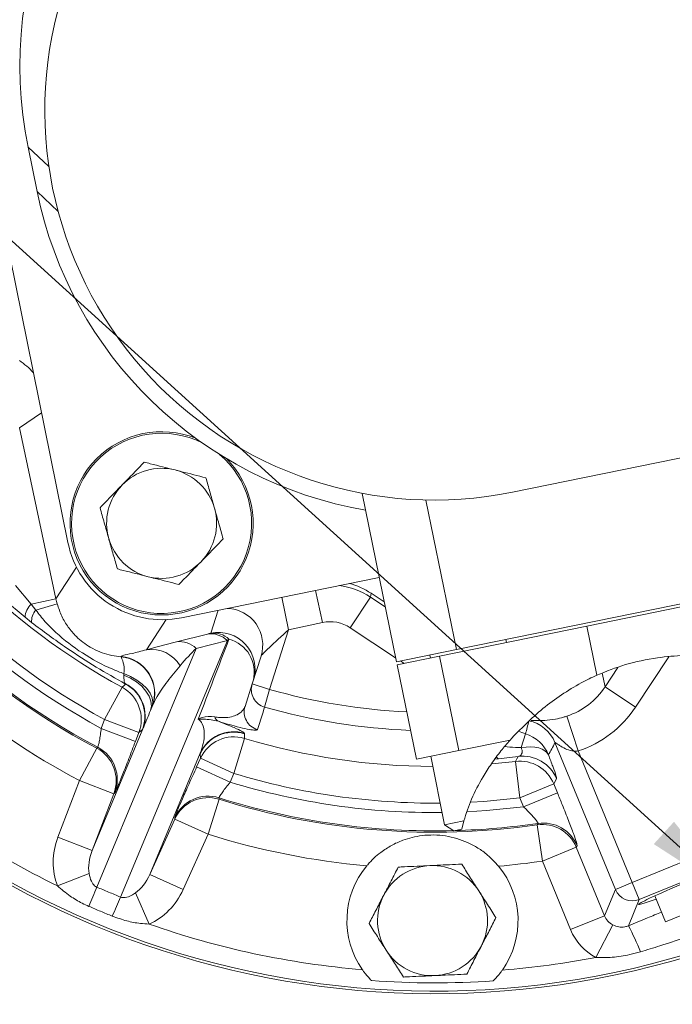
# Model space of a CAD drawing. Units: millimetres. Extents: x 11 to 1180, y 5 to 832.
# Drawn here: x 502 to 523, y 207 to 239 of the extents above; entities that cross this region are included whole.
import ezdxf

# ---------------------------------------------------------------- set-up
doc = ezdxf.new("R2010")
doc.units = ezdxf.units.MM
doc.layers.add('SLD-0', color=7, linetype='Continuous')
doc.styles.add('SLDTEXTSTYLE1', font='TXT', dxfattribs={"width": 0.605})
doc.dimstyles.new('SLDDIMSTYLE2', dxfattribs={"dimtxt": 0, "dimasz": 3, "dimexe": 0, "dimexo": 0.0625, "dimgap": 0, "dimtad": 0, "dimtih": 1, "dimtoh": 1, "dimdec": 0, "dimrnd": 1e-09, "dimzin": 0, "dimdsep": 46, "dimtxsty": 'Standard', "dimsah": 1, "dimcen": 0.09, "dimadec": 0, "dimazin": 0, "dimtfac": 3, "dimtdec": 0, "dimtofl": 0, "dimtmove": 0, "dimatfit": 3, "dimfxl": 0, "dimfrac": 2, "dimtolj": 1, "dimtzin": 0, "dimarcsym": 0})
doc.dimstyles.new('SLDDIMSTYLE6', dxfattribs={"dimtxt": 3, "dimasz": 3, "dimexe": 0, "dimexo": 0.0625, "dimgap": 0.75, "dimtad": 0, "dimdec": 1, "dimlfac": 5, "dimrnd": 1e-09, "dimzin": 12, "dimdsep": 46, "dimtxsty": 'SLDTEXTSTYLE1', "dimsah": 1, "dimcen": 0.09, "dimadec": 0, "dimazin": 0, "dimtfac": 1, "dimtdec": 3, "dimtofl": 0, "dimtmove": 0, "dimatfit": 3, "dimfxl": 0, "dimfrac": 2, "dimtolj": 1, "dimtzin": 12, "dimarcsym": 0})

# ---------------------------------------------------------------- blocks, each defined once
blk = doc.blocks.new('*D56')
at = {"layer": 'SLD-0'}
for p, q in [((468.439, 215.79), (468.439, 44.547)), ((579.988, 169.677), (579.988, 44.547)), ((468.439, 47.722), (517.472, 47.722)), ((579.988, 47.722), (530.956, 47.722))]:
    blk.add_line(p, q, dxfattribs=at)
for points in [[(468.439, 47.722), (471.439, 47.222), (471.439, 48.222)], [(579.988, 47.722), (576.988, 48.222), (576.988, 47.222)]]:
    blk.add_solid(points, dxfattribs=at)
at = {"layer": 'SLD-0', "insert": (519.06, 49.288), "char_height": 3, "attachment_point": 1, "style": 'SLDTEXTSTYLE1'}
blk.add_mtext('557.7', dxfattribs=at)

msp = doc.modelspace()

# ---------------------------------------------------------------- linework, layer by layer
at = {"color": 7, "linetype": 'Continuous', "lineweight": 15}
for p, q in [((498.67456, 244.62419), (503.25819, 222.17659)), ((501.95399, 235.10565), (502.24873, 233.66224)), ((502.63311, 234.48253), (501.95399, 235.10565)), ((502.93843, 233.00391), (502.24873, 233.66224)), ((501.67283, 225.9308), (502.86461, 220.33788)), ((517.8022, 223.82424), (528.25452, 225.95852)), ((514.0091, 218.28008), (512.88442, 223.78804)), ((514.9703, 223.56954), (515.96867, 218.68021)), ((531.95872, 221.94526), (515.96867, 218.68021)), ((506.97424, 219.72079), (513.44512, 221.04209)), ((520.23815, 219.44831), (527.72989, 220.97807)), ((501.54422, 220.77993), (502.05191, 220.16471)), ((501.85518, 219.73668), (501.14751, 220.33028)), ((502.86461, 220.33788), (502.05191, 220.16471)), ((513.15843, 220.39413), (512.49722, 219.39361)), ((513.18224, 220.51996), (513.15843, 220.39413)), ((513.18224, 220.51996), (513.60937, 220.23768)), ((502.05191, 220.16471), (502.21137, 219.97368)), ((502.9056, 220.17363), (502.21137, 219.97368)), ((502.06955, 219.56846), (501.85518, 219.73668)), ((510.47992, 219.33032), (509.85841, 217.37571)), ((511.58607, 219.56602), (510.47992, 219.33032)), ((515.41777, 218.46403), (520.23815, 219.44831)), ((520.23815, 219.44831), (520.5658, 217.84366)), ((504.97675, 210.58821), (508.47453, 218.97483)), ((506.80649, 218.93284), (507.82456, 219.18861)), ((508.47453, 218.97483), (507.45645, 218.71906)), ((517.6081, 218.91128), (517.58778, 219.01082)), ((507.45645, 218.71906), (504.20039, 210.912)), ((515.96867, 218.68021), (514.0091, 218.28008)), ((504.99746, 218.44515), (505.00255, 218.45171)), ((509.28662, 217.55753), (509.57549, 218.46601)), ((514.02943, 218.18054), (515.41777, 218.46403)), ((515.09913, 218.50266), (515.11945, 218.40311)), ((515.41777, 218.46403), (516.0479, 215.3781)), ((514.02943, 218.18054), (514.65955, 215.09461)), ((505.08578, 217.83955), (505.08736, 217.89505)), ((504.45857, 216.39388), (505.02982, 217.44836)), ((505.14555, 217.5532), (505.12613, 217.57364)), ((509.05246, 216.82113), (509.28662, 217.55753)), ((509.28662, 217.55753), (509.85841, 217.37571)), ((509.85841, 217.37571), (509.6942, 216.799)), ((520.83324, 217.45959), (521.83376, 216.79838)), ((505.9582, 216.68446), (506.01859, 216.82927)), ((506.01311, 216.82275), (505.9582, 216.68446)), ((504.34807, 216.10463), (504.45857, 216.39388)), ((505.57939, 215.96572), (504.45857, 216.39388)), ((519.58165, 216.50244), (519.95612, 215.36388)), ((504.05144, 212.11264), (505.71083, 216.09134)), ((505.46889, 215.67647), (504.34807, 216.10463)), ((505.69769, 216.06918), (505.57939, 215.96572)), ((505.71083, 216.09134), (505.69769, 216.06918)), ((505.57939, 215.96572), (505.46889, 215.67647)), ((509.03745, 215.77691), (508.69017, 214.62902)), ((509.03015, 215.941), (509.03083, 215.92574)), ((518.09071, 215.47432), (518.2317, 215.92438)), ((503.63859, 214.3941), (504.19997, 215.45386)), ((504.19997, 215.45386), (504.23473, 215.48536)), ((516.0479, 215.3781), (517.72351, 215.72025)), ((521.17183, 210.83242), (519.19491, 215.63815)), ((507.58704, 215.28911), (505.93466, 211.32722)), ((507.4695, 214.84208), (507.59727, 215.12413)), ((507.58798, 215.27377), (507.58704, 215.28911)), ((507.59727, 215.12413), (507.58798, 215.27377)), ((508.69017, 214.62902), (507.59727, 215.12413)), ((514.65955, 215.09461), (516.0479, 215.3781)), ((515.12741, 215.19015), (515.58476, 212.95037)), ((517.98731, 215.18374), (517.3466, 215.10456)), ((519.95612, 215.36388), (521.72638, 211.06054)), ((508.5624, 214.34698), (507.4695, 214.84208)), ((518.04626, 213.83118), (517.89835, 215.02129)), ((508.69017, 214.62902), (508.5624, 214.34698)), ((519.25036, 214.45064), (519.15535, 214.28743)), ((502.93062, 212.5408), (503.63859, 214.3941)), ((504.75941, 213.96594), (503.63859, 214.3941)), ((518.04626, 213.83118), (519.15535, 214.28743)), ((519.15535, 214.28743), (519.27636, 213.99326)), ((504.75941, 213.96594), (504.05144, 212.11264)), ((504.79489, 213.99706), (504.75941, 213.96594)), ((508.20213, 213.83069), (508.20421, 213.78383)), ((518.16727, 213.53702), (518.04626, 213.83118)), ((518.16727, 213.53702), (519.27636, 213.99326)), ((521.72638, 211.06054), (528.42307, 213.81533)), ((508.20421, 213.78383), (507.84623, 212.63924)), ((506.75333, 213.13434), (506.75047, 213.18145)), ((528.65119, 213.26079), (521.9545, 210.50599)), ((505.93466, 211.32722), (506.75333, 213.13434)), ((507.84623, 212.63924), (506.75333, 213.13434)), ((515.58476, 212.95037), (516.21095, 213.07823)), ((515.58476, 212.95037), (515.88444, 212.75232)), ((516.21095, 213.07823), (516.14257, 212.80502)), ((518.61379, 212.94807), (518.63985, 212.9964)), ((518.78457, 211.76103), (518.61379, 212.94807)), ((504.05144, 212.11264), (502.93062, 212.5408)), ((507.84623, 212.63924), (507.02756, 210.83211)), ((516.14257, 212.80502), (515.88444, 212.75232)), ((519.89366, 212.21727), (518.78457, 211.76103)), ((519.92137, 212.26583), (519.89366, 212.21727)), ((519.89366, 212.21727), (520.81515, 209.97721)), ((519.70606, 209.52096), (518.78457, 211.76103)), ((503.95081, 211.3582), (502.91166, 210.95589)), ((507.02756, 210.83211), (505.93466, 211.32722)), ((521.72638, 211.06054), (521.17183, 210.83242)), ((521.72638, 211.06054), (521.9545, 210.50599)), ((526.19852, 211.17054), (522.81637, 209.77923)), ((505.46941, 210.72484), (505.91476, 209.70339)), ((520.81515, 209.97721), (521.17183, 210.83242)), ((522.46698, 210.6286), (522.81637, 209.77923)), ((521.9545, 210.50599), (521.59699, 209.64879)), ((519.70606, 209.52096), (520.81515, 209.97721)), ((520.53396, 208.61214), (521.09079, 209.67349))]:
    msp.add_line(p, q, dxfattribs=at)
at = {"color": 8, "linetype": 'Continuous', "lineweight": 15}
for p, q in [((502.39156, 226.42081), (501.67283, 225.9308)), ((502.86461, 220.33788), (503.53813, 221.37618)), ((511.36217, 220.61677), (511.58607, 219.56602)), ((510.25401, 220.39049), (510.47992, 219.33032)), ((513.15843, 220.39413), (513.64279, 220.07404)), ((507.93166, 219.21536), (508.17001, 219.96495)), ((506.46779, 219.65954), (505.82756, 218.67258)), ((513.9821, 218.41231), (512.49722, 219.39361)), ((514.26119, 218.22786), (514.14132, 218.30708)), ((522.91731, 218.43797), (521.83376, 216.79838)), ((520.83324, 217.45959), (521.2533, 218.09521)), ((520.74168, 217.90801), (520.83324, 217.45959)), ((517.3466, 215.10456), (517.22706, 215.0951)), ((517.12415, 214.93931), (517.89835, 215.02129))]:
    msp.add_line(p, q, dxfattribs=at)
at = {"color": 7, "linetype": 'Continuous', "lineweight": 15, "flags": 128}
for points in [[(505.9582, 216.68446), (505.98722, 216.83466), (505.97152, 216.99566), (505.91172, 217.16122), (505.81014, 217.32488), (505.67073, 217.48029), (505.49891, 217.6214), (505.30137, 217.74273), (505.08578, 217.83955)], [(506.01311, 216.82275), (506.03516, 216.9568), (506.01187, 217.10251), (505.94417, 217.25412), (505.83473, 217.40559), (505.68792, 217.55093), (505.50953, 217.68437), (505.30666, 217.80061), (505.08736, 217.89505)], [(505.02982, 217.44836), (505.09564, 217.50797), (505.14555, 217.5532)], [(509.6942, 216.799), (509.68146, 216.75908), (509.63053, 216.59941), (509.45938, 216.06279)], [(509.03083, 215.92574), (509.03477, 215.837), (509.03745, 215.77691)], [(518.09071, 215.47432), (518.24793, 215.49357), (518.39751, 215.49829), (518.53641, 215.48838), (518.66181, 215.46405), (518.77114, 215.42579), (518.86219, 215.37439), (518.93309, 215.31088), (518.9824, 215.23657)], [(517.89835, 215.02129), (517.94806, 215.11194), (517.98731, 215.18374)]]:
    msp.add_lwpolyline(points, dxfattribs=at)
at = {"color": 8, "linetype": 'Continuous', "lineweight": 15, "flags": 128}
for points in [[(518.04626, 213.83118), (516.86969, 213.71603), (516.44485, 213.68963)], [(516.32262, 213.37618), (516.95968, 213.41479), (518.16727, 213.53702)]]:
    msp.add_lwpolyline(points, dxfattribs=at)
at = {"color": 8, "linetype": 'Continuous', "lineweight": 15}
for centre, radius, start, end in [((515.25167, 236.31702), 28.80359, 133.288017, 286.751187), ((511.83572, 218.39153), 2.4, 56.555361, 82.966749), ((508.43184, 218.8289), 1.19985, 342.395751, 87.791684), ((515.25167, 236.31702), 19.69417, 254.106453, 267.356105), ((515.25167, 236.31702), 20.2938, 254.106453, 267.783606), ((515.25167, 236.31702), 21.45956, 253.167291, 269.849574), ((517.38238, 215.20168), 0.10351, 201.218245, 249.773951), ((515.25167, 236.31702), 22.65883, 253.167291, 270.476391), ((515.25167, 236.31702), 22.96582, 253.06594, 270.626123), ((515.25167, 236.31702), 23.56546, 252.593611, 271.511297), ((515.25167, 236.31702), 23.56546, 271.645345, 278.266475)]:
    msp.add_arc(centre, radius, start, end, dxfattribs=at)
at = {"color": 7, "linetype": 'Continuous', "lineweight": 15}
for centre, radius, start, end in [((515.25167, 236.31702), 28.88813, 133.722191, 286.767655), ((514.99451, 237.76843), 13.3096, 119.502339, 191.540725), ((515.25122, 236.31725), 12.7508, 101.540725, 281.540725), ((515.25122, 236.31725), 13.27079, 191.540725, 260.217694), ((515.25167, 236.31702), 21.45956, 208.167291, 241.553942), ((506.32306, 222.80825), 2.9972, 68.165148, 202.522674), ((506.32306, 222.80825), 2.9464, 63.221143, 202.522674), ((515.25167, 236.31702), 23.56546, 207.593611, 242.127622), ((515.25167, 236.31702), 22.96582, 208.06594, 241.655293), ((515.25167, 236.31702), 22.65883, 208.167291, 241.553942), ((515.25167, 236.31702), 23.60956, 207.632448, 242.088785), ((506.32306, 222.80825), 2.9972, 202.522674, 44.913099), ((506.32306, 222.80825), 2.9464, 202.522674, 49.857105), ((506.32306, 222.80825), 1.8, 75.826882, 135.826882), ((506.32306, 222.80825), 1.8, 15.826882, 75.826882), ((506.32306, 222.80825), 1.8, 135.826882, 195.826882), ((506.32306, 222.80825), 1.8, 315.826882, 15.826882), ((506.34412, 222.80671), 3.1496, 191.540725, 281.540725), ((506.32306, 222.80825), 1.8, 195.826882, 255.826882), ((506.32306, 222.80825), 1.8, 255.826882, 315.826882), ((502.52069, 219.69002), 0.66715, 134.641379, 175.99014), ((502.58138, 219.61676), 0.5141, 136.032265, 185.391752), ((507.92783, 218.40762), 0.78779, 46.054594, 97.532091), ((508.18138, 218.04165), 1.19998, 342.398724, 102.011226), ((508.02451, 218.48577), 0.73547, 46.940328, 97.252629), ((508.23213, 217.93887), 1.12356, 346.616111, 74.803068), ((505.99354, 217.59707), 1.08824, 30.649423, 98.772884), ((506.90975, 218.15185), 0.78779, 46.054594, 97.532091), ((504.15364, 218.02485), 0.9427, 352.085876, 26.477545), ((504.89082, 217.24928), 1.20061, 339.190537, 84.904189), ((504.8963, 217.25581), 1.20061, 339.19055, 84.923044), ((515.25167, 236.31702), 24.80883, 229.848835, 242.088785), ((504.45772, 216.39312), 1.20034, 339.141221, 61.535448), ((504.59182, 216.50642), 1.19351, 339.648634, 63.405223), ((504.57601, 216.49658), 1.20034, 339.141311, 61.674598), ((509.8583, 217.37595), 0.59983, 162.37881, 254.122125), ((509.62414, 216.63954), 0.59983, 162.378782, 254.056287), ((508.28636, 216.54659), 0.23501, 196.120838, 243.590754), ((518.08485, 215.17991), 1.20093, 22.430737, 77.711025), ((508.68, 214.79286), 1.20034, 73.039378, 155.579917), ((508.68094, 214.77752), 1.20034, 73.053071, 155.579926), ((508.69023, 214.62788), 1.20034, 73.185785, 155.580012), ((517.8723, 214.77854), 1.20089, 22.420935, 72.58545), ((503.63773, 214.39334), 1.20035, 339.141571, 62.069661), ((503.67321, 214.42445), 1.20035, 339.141596, 62.108453), ((518.14024, 213.99263), 1.20089, 22.419946, 97.316416), ((515.25167, 236.31702), 28.20395, 229.518366, 244.053741), ((518.04523, 213.82942), 1.20089, 22.41958, 97.025544), ((507.84343, 212.68519), 1.20035, 72.612781, 155.579637), ((507.84629, 212.63809), 1.20035, 72.651572, 155.579663), ((515.25167, 236.31702), 23.60956, 252.632448, 278.187025), ((518.78355, 211.75924), 1.20089, 22.420975, 98.126667), ((518.81126, 211.8078), 1.20089, 22.421076, 98.206015), ((515.25167, 236.31702), 24.80883, 252.632448, 264.872398), ((515.25167, 236.31702), 36.5, 221.415641, 280.317127), ((515.18721, 209.81709), 2.8, 140.251393, 214.980479), ((515.18834, 209.8175), 1.8, 92.649977, 152.649977), ((515.18834, 209.8175), 1.8, 32.649977, 92.649977), ((515.25167, 236.31702), 24.80883, 274.848835, 278.187025), ((515.18721, 209.81709), 2.8, 324.740755, 39.46984), ((415.62048, 246.68552), 95.53086, 337.6008902, 338.0083938), ((592.72519, 172.82107), 95.53086, 156.7128396, 157.1203432), ((515.18834, 209.8175), 1.8, 152.649977, 212.649977), ((515.18834, 209.8175), 1.8, 332.649977, 32.649977), ((521.72684, 211.06166), 0.60049, 202.442309, 292.278925), ((515.25167, 236.31702), 28.20395, 250.667493, 265.202868), ((515.43523, 206.28979), 7.01784, 20.912907, 28.596409), ((515.18834, 209.8175), 1.8, 272.649977, 332.649977), ((515.18834, 209.8175), 1.8, 212.649977, 272.649977), ((515.25167, 236.31702), 28.20395, 274.518366, 280.794613), ((515.25167, 236.31702), 28.53561, 265.854009, 273.867224)]:
    msp.add_arc(centre, radius, start, end, dxfattribs=at)
for centre, major_axis, ratio, start_param, end_param in [((500.3451, 226.12507), (-1.9844, -1.3529), 0.99928892, 3.28122687, 3.52978109), ((511.85923, 218.51579), (0.44654, 2.35984), 0.99928389, 5.88648022, 6.21712541), ((505.21385, 220.84296), (1.3093, 2.01838), 0.99756923, 2.35680348, 2.42727575), ((511.83572, 218.39153), (0.22327, 1.17992), 0.99928389, 5.88648022, 6.67989039), ((510.458, 219.26138), (0.88244, 0.79788), 0.03066764, 1.5182399, 3.08903623), ((508.48948, 219.01068), (7.37662, 19.24365), 0.00146807, 4.5773016, 4.71359925), ((507.76105, 219.03634), (2.17923, 0.55349), 0.05874414, 1.47751819, 1.52673393), ((508.01099, 217.86341), (1.12531, 1.48282), 0.20851675, 0.84497247, 0.89418821), ((506.74298, 218.78057), (2.17923, 0.55349), 0.05874414, 1.52673393, 1.98934274), ((506.99292, 217.60763), (1.12531, 1.48282), 0.20851675, 0.89418821, 1.35679703), ((518.83095, 218.78809), (-0.48132, 2.35721), 0.99756923, 3.25778866, 3.92638183), ((502.63106, 214.7054), (16.95661, 19.90591), 0.046445, 4.85841755, 4.85874709), ((518.83095, 218.78809), (-0.72111, 3.53152), 0.99878277, 3.25778866, 3.92638183), ((518.06042, 222.56162), (0.55653, 8.02047), 0.13770011, 3.74730464, 3.83677631), ((519.16952, 223.01786), (1.34688, 8.81182), 0.22231525, 3.66511406, 3.75458573), ((504.61883, 211.9153), (0.80006, 1.91831), 0.8660254, 1.60570291, 2.4071404), ((504.61883, 211.9153), (0.40003, 0.95915), 0.57735027, 1.60570291, 2.4071404), ((505.39519, 211.59151), (0.40003, 0.95915), 0.57735027, 3.8760449, 4.6774824), ((524.2457, 211.29895), (2.31202, 0.95109), 0.03492077, 1.57079633, 3.84907587), ((505.39519, 211.59151), (0.80006, 1.91831), 0.8660254, 3.8760449, 4.6774824), ((521.37089, 210.20819), (0.23236, 0.55714), 0.99394625, 2.35680348, 3.05366256), ((521.37089, 210.20819), (0.69372, 1.66333), 0.99878277, 2.35680348, 3.05366256)]:
    msp.add_ellipse(centre, major_axis=major_axis, ratio=ratio, start_param=start_param, end_param=end_param, dxfattribs=at)
at = {"color": 8, "linetype": 'Continuous', "lineweight": 15}
msp.add_ellipse((518.94695, 218.22002), major_axis=(-0.48132, 2.35721), ratio=0.99756923, start_param=2.53372788, end_param=2.63710556, dxfattribs=at)
at = {"color": 7, "linetype": 'Continuous', "lineweight": 15}
for points, knots in [([(505.7562, 224.80792), (505.63859, 224.68686), (505.40122, 224.44254), (505.15584, 224.18997), (505.03204, 224.06254)], [0, 0, 0, 0, 0.495457963, 1, 1, 1, 1]), ([(506.7638, 224.55346), (506.48967, 224.62268), (506.14857, 224.70883), (505.8206, 224.79165), (505.7562, 224.80792)], [0, 0, 0, 0, 0.8036473, 1, 1, 1, 1]), ([(507.7714, 224.299), (507.51224, 224.36445), (507.17982, 224.44839), (506.83892, 224.53449), (506.7638, 224.55346)], [0, 0, 0, 0, 0.77963608, 1, 1, 1, 1]), ([(508.05483, 223.29917), (508.04811, 223.32287), (507.99723, 223.50234), (507.90131, 223.84072), (507.81496, 224.14531), (507.7714, 224.299)], [0, 0, 0, 0, 0.07009003, 0.53078443, 1, 1, 1, 1]), ([(505.03204, 224.06254), (505.01487, 224.04487), (504.88488, 223.91108), (504.63979, 223.65881), (504.41919, 223.43174), (504.30787, 223.31717)], [0, 0, 0, 0, 0.07009003, 0.53078443, 1, 1, 1, 1]), ([(504.30787, 223.31717), (504.3539, 223.15479), (504.44681, 222.82706), (504.54285, 222.48827), (504.5913, 222.31733)], [0, 0, 0, 0, 0.49545796, 1, 1, 1, 1]), ([(508.33826, 222.29933), (508.29223, 222.46171), (508.19932, 222.78944), (508.10328, 223.12823), (508.05483, 223.29917)], [0, 0, 0, 0, 0.49545796, 1, 1, 1, 1]), ([(504.5913, 222.31733), (504.59802, 222.29363), (504.6489, 222.11416), (504.74482, 221.77577), (504.83117, 221.47119), (504.87473, 221.3175)], [0, 0, 0, 0, 0.07009003, 0.53078443, 1, 1, 1, 1]), ([(507.61409, 221.55396), (507.63126, 221.57163), (507.76125, 221.70542), (508.00633, 221.95769), (508.22694, 222.18476), (508.33826, 222.29933)], [0, 0, 0, 0, 0.07009003, 0.53078443, 1, 1, 1, 1]), ([(506.88993, 220.80858), (507.00753, 220.92963), (507.24491, 221.17396), (507.49029, 221.42653), (507.61409, 221.55396)], [0, 0, 0, 0, 0.49545796, 1, 1, 1, 1]), ([(504.87473, 221.3175), (504.93913, 221.30124), (505.2671, 221.21841), (505.60821, 221.13227), (505.88233, 221.06304)], [0, 0, 0, 0, 0.1963527, 1, 1, 1, 1]), ([(505.88233, 221.06304), (505.95745, 221.04407), (506.29835, 220.95798), (506.63077, 220.87403), (506.88993, 220.80858)], [0, 0, 0, 0, 0.22036392, 1, 1, 1, 1]), ([(502.21137, 219.97368), (502.30879, 219.84357), (502.5058, 219.58045), (503.00426, 219.09354), (503.72471, 218.53915), (504.49261, 218.11754), (504.96576, 217.94053), (505.08736, 217.89505)], [0, 0, 0, 0, 0.13580665, 0.27461808, 0.57888275, 0.89177887, 1, 1, 1, 1]), ([(502.9056, 220.17363), (502.95275, 220.03598), (503.04524, 219.76601), (503.26022, 219.41152), (503.55557, 219.05974), (503.84857, 218.83403), (504.14074, 218.67159), (504.37286, 218.57052), (504.68303, 218.48126), (504.89464, 218.45696), (504.99746, 218.44515)], [0, 0, 0, 0, 0.14857666, 0.29140651, 0.43415877, 0.63088843, 0.6616992, 0.77641128, 0.89137145, 1, 1, 1, 1]), ([(505.14555, 217.5532), (504.82292, 217.73526), (504.17231, 218.1024), (503.33733, 218.64512), (502.63416, 219.13859), (502.25822, 219.42481), (502.06955, 219.56846)], [0, 0, 0, 0, 0.30278335, 0.61058453, 0.8045685, 1, 1, 1, 1]), ([(505.00255, 218.45171), (505.02349, 218.46596), (505.07597, 218.50166), (505.32564, 218.54135), (505.65947, 218.62863), (505.82756, 218.67258)], [0, 0, 0, 0, 0.24799533, 0.62136677, 1, 1, 1, 1]), ([(520.5658, 217.84366), (520.87348, 217.96712), (521.4982, 218.21779), (522.4769, 218.41709), (523.43442, 218.5049), (524.03617, 218.48152), (524.34002, 218.46972)], [0, 0, 0, 0, 0.26883823, 0.54586498, 0.77068349, 1, 1, 1, 1]), ([(506.92976, 218.15183), (506.78486, 217.97712), (506.49454, 217.62704), (506.19921, 217.20275), (506.06918, 216.93387), (506.01859, 216.82927)], [0, 0, 0, 0, 0.37839078, 0.75818142, 1, 1, 1, 1]), ([(505.12613, 217.57364), (505.12255, 217.57992), (505.10587, 217.60919), (505.09113, 217.68807), (505.08744, 217.79245), (505.08578, 217.83955)], [0, 0, 0, 0, 0.13032608, 0.60758714, 1, 1, 1, 1]), ([(517.72351, 215.72025), (518.07119, 216.07843), (518.59763, 216.62077), (519.40624, 217.20817), (519.99753, 217.57297), (520.39478, 217.76219), (520.5658, 217.84366)], [0, 0, 0, 0, 0.41374186, 0.62647965, 0.83919212, 1, 1, 1, 1]), ([(508.06059, 216.48134), (508.11571, 216.47276), (508.22831, 216.45523), (508.42436, 216.45183), (508.62406, 216.47992), (508.8249, 216.55539), (508.97978, 216.66699), (509.02816, 216.76959), (509.05246, 216.82113)], [0, 0, 0, 0, 0.06489434, 0.13257892, 0.3087415, 0.489376, 0.74349254, 1, 1, 1, 1]), ([(505.9582, 216.68446), (505.92212, 216.59523), (505.84109, 216.39484), (505.76133, 216.20809), (505.71954, 216.11148), (505.71083, 216.09134)], [0, 0, 0, 0, 0.38852024, 0.87255724, 1, 1, 1, 1]), ([(507.52401, 216.40827), (507.52466, 216.40872), (507.52901, 216.41178), (507.54804, 216.4236), (507.58942, 216.4431), (507.75303, 216.50049), (507.91978, 216.49011), (508.06059, 216.48134)], [0, 0, 0, 0, 0.00511556, 0.0344958, 0.14046704, 0.27414082, 1, 1, 1, 1]), ([(507.58704, 215.28911), (507.62367, 215.39442), (507.69709, 215.60549), (507.73272, 215.92179), (507.69423, 216.17049), (507.6086, 216.33228), (507.54589, 216.38862), (507.52401, 216.40827)], [0, 0, 0, 0, 0.31449921, 0.63034619, 0.88483435, 0.95982567, 1, 1, 1, 1]), ([(508.18183, 216.33611), (508.02086, 216.37019), (507.83422, 216.40971), (507.62447, 216.40504), (507.56978, 216.40511), (507.54058, 216.40625), (507.52524, 216.40812), (507.52401, 216.40827)], [0, 0, 0, 0, 0.75361875, 0.87379843, 0.9340607, 0.99470586, 1, 1, 1, 1]), ([(504.23473, 215.48536), (504.23685, 215.48789), (504.2429, 215.49514), (504.26102, 215.56289), (504.28894, 215.70268), (504.32029, 215.89108), (504.33875, 216.033), (504.34807, 216.10463)], [0, 0, 0, 0, 0.11486005, 0.32874105, 0.54729727, 0.77151104, 1, 1, 1, 1]), ([(508.18183, 216.33611), (508.19701, 216.33011), (508.32091, 216.28117), (508.51226, 216.20454), (508.76712, 216.09843), (508.96015, 216.00757), (509.02472, 215.96097), (509.02925, 215.94433), (509.03015, 215.941)], [0, 0, 0, 0, 0.02128438, 0.17378325, 0.32699836, 0.62563414, 0.9251224, 1, 1, 1, 1]), ([(509.45938, 216.06279), (509.45173, 216.05694), (509.43373, 216.04315), (509.3121, 216.04828), (509.07942, 216.08709), (508.7587, 216.16219), (508.437, 216.25321), (508.23337, 216.31937), (508.18183, 216.33611)], [0, 0, 0, 0, 0.164667005, 0.387832794, 0.610635707, 0.808971354, 0.951655548, 1, 1, 1, 1]), ([(505.46889, 215.67647), (505.39545, 215.4852), (505.24856, 215.10262), (505.04883, 214.5951), (504.89533, 214.2158), (504.81481, 214.02877), (504.80006, 214.00528), (504.79489, 213.99706)], [0, 0, 0, 0, 0.22154062, 0.44312676, 0.66352122, 0.88219611, 1, 1, 1, 1]), ([(516.21095, 213.07823), (516.28942, 213.31743), (516.44881, 213.8033), (516.77873, 214.42899), (517.11445, 214.95254), (517.41518, 215.36022), (517.62416, 215.60425), (517.72351, 215.72025)], [0, 0, 0, 0, 0.25629654, 0.52059875, 0.68302446, 0.84931593, 1, 1, 1, 1]), ([(517.98731, 215.18374), (518.024, 215.19655), (518.08271, 215.21704), (518.11683, 215.28766), (518.12288, 215.35572), (518.11344, 215.41497), (518.09562, 215.46152), (518.09071, 215.47432)], [0, 0, 0, 0, 0.39026167, 0.62443979, 0.73585066, 0.92734292, 1, 1, 1, 1]), ([(519.95612, 215.36388), (519.90355, 215.35954), (519.83278, 215.35368), (519.68914, 215.37795), (519.52498, 215.43775), (519.36678, 215.53102), (519.26463, 215.59971), (519.21406, 215.63344), (519.19613, 215.642), (519.19515, 215.63891), (519.19491, 215.63815)], [0, 0, 0, 0, 0.14432152, 0.19425555, 0.41285038, 0.65596076, 0.78495666, 0.88596991, 0.9720327, 1, 1, 1, 1]), ([(518.9824, 215.23657), (519.03267, 215.10486), (519.14219, 214.81793), (519.24175, 214.5278), (519.24749, 214.47634), (519.25036, 214.45064)], [0, 0, 0, 0, 0.29810204, 0.64946852, 1, 1, 1, 1]), ([(506.75047, 213.18145), (506.75269, 213.19091), (506.759, 213.21792), (506.83523, 213.40673), (506.99673, 213.7827), (507.2168, 214.28174), (507.38527, 214.65531), (507.4695, 214.84208)], [0, 0, 0, 0, 0.11780389, 0.33647878, 0.55687324, 0.77845938, 1, 1, 1, 1]), ([(508.5624, 214.34698), (508.51806, 214.28995), (508.43021, 214.17697), (508.3184, 214.02212), (508.23873, 213.90392), (508.20333, 213.84338), (508.20244, 213.83397), (508.20213, 213.83069)], [0, 0, 0, 0, 0.22848896, 0.45270273, 0.67125895, 0.88513995, 1, 1, 1, 1]), ([(519.27636, 213.99326), (519.32867, 213.86528), (519.45791, 213.54913), (519.64566, 213.07347), (519.80793, 212.6431), (519.91206, 212.3425), (519.91827, 212.29139), (519.92137, 212.26583)], [0, 0, 0, 0, 0.14831956, 0.36641944, 0.57885069, 0.78939584, 1, 1, 1, 1]), ([(518.63985, 212.9964), (518.64027, 213.00276), (518.64076, 213.0102), (518.61546, 213.05138), (518.56403, 213.11985), (518.44418, 213.25695), (518.30533, 213.40278), (518.20778, 213.49763), (518.16727, 213.53702)], [0, 0, 0, 0, 0.1643528, 0.19207343, 0.38969336, 0.60182475, 0.83464514, 1, 1, 1, 1]), ([(513.03441, 211.60747), (513.04511, 211.6202), (513.18317, 211.78428), (513.44987, 212.03186), (513.84156, 212.28402), (514.18706, 212.44067), (514.51936, 212.54279), (514.85288, 212.60471), (515.23194, 212.62606), (515.62379, 212.59156), (515.98759, 212.50926), (516.33841, 212.37888), (516.67443, 212.19888), (517.02313, 211.95178), (517.23231, 211.72381), (517.34869, 211.59698)], [0, 0, 0, 0, 0.00964467, 0.12436679, 0.21005923, 0.29591077, 0.36402681, 0.431972, 0.50693203, 0.58207724, 0.66181118, 0.74169051, 0.82117526, 0.90050831, 1, 1, 1, 1]), ([(514.067, 211.56752), (513.98946, 211.41762), (513.83296, 211.11505), (513.67117, 210.80227), (513.58955, 210.64446)], [0, 0, 0, 0, 0.49545796, 1, 1, 1, 1]), ([(515.10512, 211.61557), (514.82269, 211.6025), (514.47125, 211.58623), (514.13335, 211.5706), (514.067, 211.56752)], [0, 0, 0, 0, 0.8036473, 1, 1, 1, 1]), ([(516.14324, 211.66362), (515.87622, 211.65126), (515.53374, 211.63541), (515.18251, 211.61915), (515.10512, 211.61557)], [0, 0, 0, 0, 0.77963608, 1, 1, 1, 1]), ([(516.70391, 210.78861), (516.69062, 210.80935), (516.58997, 210.96641), (516.40022, 211.26256), (516.22942, 211.52912), (516.14324, 211.66362)], [0, 0, 0, 0, 0.07009003, 0.53078443, 1, 1, 1, 1]), ([(503.95081, 211.3582), (503.96995, 211.27055), (503.99609, 211.15089), (504.06807, 211.0206), (504.12231, 210.95778), (504.16958, 210.9253), (504.19511, 210.91429), (504.20039, 210.912)], [0, 0, 0, 0, 0.5190494, 0.70861582, 0.85782756, 0.97055408, 1, 1, 1, 1]), ([(503.94372, 210.28291), (503.87047, 210.31615), (503.65727, 210.41287), (503.30076, 210.62431), (503.04766, 210.83999), (502.91166, 210.95589)], [0, 0, 0, 0, 0.19497983, 0.56743296, 1, 1, 1, 1]), ([(504.97675, 210.58821), (505.00006, 210.5807), (505.05346, 210.56349), (505.182, 210.57294), (505.32017, 210.62831), (505.42431, 210.69567), (505.46941, 210.72484)], [0, 0, 0, 0, 0.12416391, 0.28451705, 0.69008379, 1, 1, 1, 1]), ([(513.58955, 210.64446), (513.57823, 210.62258), (513.49253, 210.45689), (513.33094, 210.14449), (513.18549, 209.86329), (513.1121, 209.7214)], [0, 0, 0, 0, 0.07009003, 0.53078443, 1, 1, 1, 1]), ([(517.26458, 209.91359), (517.17352, 210.0557), (516.98974, 210.34252), (516.79976, 210.63901), (516.70391, 210.78861)], [0, 0, 0, 0, 0.49545796, 1, 1, 1, 1]), ([(505.91476, 209.70339), (505.81931, 209.70962), (505.57357, 209.72564), (505.16599, 209.80017), (504.86719, 209.90707), (504.71036, 209.96317)], [0, 0, 0, 0, 0.23182249, 0.59681023, 1, 1, 1, 1]), ([(513.1121, 209.7214), (513.20316, 209.57929), (513.38694, 209.29248), (513.57692, 208.99598), (513.67277, 208.84639)], [0, 0, 0, 0, 0.495457963, 1, 1, 1, 1]), ([(516.78713, 208.99053), (516.79844, 209.01241), (516.88415, 209.1781), (517.04574, 209.49051), (517.19119, 209.77171), (517.26458, 209.91359)], [0, 0, 0, 0, 0.07009003, 0.53078443, 1, 1, 1, 1]), ([(521.09079, 209.67349), (521.15299, 209.64792), (521.27713, 209.59688), (521.4579, 209.60053), (521.55895, 209.63559), (521.59699, 209.64879)], [0, 0, 0, 0, 0.38504754, 0.76854125, 1, 1, 1, 1]), ([(516.30968, 208.06747), (516.38722, 208.21738), (516.54372, 208.51995), (516.7055, 208.83272), (516.78713, 208.99053)], [0, 0, 0, 0, 0.49545796, 1, 1, 1, 1]), ([(513.67277, 208.84639), (513.68606, 208.82565), (513.7867, 208.66858), (513.97646, 208.37244), (514.14726, 208.10588), (514.23344, 207.97137)], [0, 0, 0, 0, 0.07009003, 0.53078443, 1, 1, 1, 1]), ([(521.99077, 208.7948), (521.87591, 208.76343), (521.57252, 208.68057), (521.08419, 208.60274), (520.71124, 208.60911), (520.53396, 208.61214)], [0, 0, 0, 0, 0.24219775, 0.6397917, 1, 1, 1, 1]), ([(512.89303, 208.21186), (512.9101, 208.18798), (512.98695, 208.08042), (513.08871, 207.95957), (513.17166, 207.87363), (513.1886, 207.85608)], [0, 0, 0, 0, 0.18507583, 0.83351494, 1, 1, 1, 1]), ([(514.23344, 207.97137), (514.29979, 207.97444), (514.6377, 207.99008), (514.98913, 208.00635), (515.27156, 208.01942)], [0, 0, 0, 0, 0.1963527, 1, 1, 1, 1]), ([(515.27156, 208.01942), (515.34896, 208.023), (515.70019, 208.03926), (516.04267, 208.05511), (516.30968, 208.06747)], [0, 0, 0, 0, 0.220363923, 1, 1, 1, 1]), ([(517.17625, 207.84638), (517.25768, 207.93378), (517.36097, 208.04466), (517.45388, 208.17346), (517.47354, 208.20072)], [0, 0, 0, 0, 0.78833927, 1, 1, 1, 1])]:
    msp.add_open_spline(points, degree=3, knots=knots, dxfattribs=at)
at = {"color": 8, "linetype": 'Continuous', "lineweight": 15}
for points, knots in [([(518.41454, 216.36259), (518.45605, 216.36195), (518.54253, 216.3606), (518.82618, 216.35685), (519.1552, 216.39196), (519.41862, 216.45102), (519.54548, 216.49103), (519.58165, 216.50244)], [0, 0, 0, 0, 0.26270698, 0.54720181, 0.78326441, 0.93821846, 1, 1, 1, 1]), ([(517.54391, 215.5054), (517.66208, 215.49604), (517.84433, 215.48159), (518.02662, 215.47621), (518.09071, 215.47432)], [0, 0, 0, 0, 0.64842924, 1, 1, 1, 1]), ([(521.59699, 209.64879), (521.80567, 209.73492), (522.16833, 209.8846), (522.53135, 210.03397), (522.6855, 210.09739)], [0, 0, 0, 0, 0.57539337, 1, 1, 1, 1]), ([(523.63647, 209.33366), (523.30102, 209.21649), (522.75594, 209.02608), (522.20331, 208.85905), (521.99077, 208.7948)], [0, 0, 0, 0, 0.61539326, 1, 1, 1, 1])]:
    msp.add_open_spline(points, degree=3, knots=knots, dxfattribs=at)
at = {"color": 7, "linetype": 'Continuous', "lineweight": 15}
for points in [[(504.20039, 210.912), (504.32992, 210.85835), (504.58896, 210.75105), (504.84749, 210.64249), (504.97675, 210.58821)], [(504.71036, 209.96317), (504.58224, 210.01564), (504.32601, 210.12057), (504.07115, 210.2288), (503.94372, 210.28291)]]:
    msp.add_open_spline(points, degree=3, dxfattribs=at)

# ---------------------------------------------------------------- dimensions: what is measured, and where the dimension line sits
at = {"layer": 'SLD-0'}
dim = msp.add_linear_dim(base=(579.98822, 47.72204), p1=(468.43937, 217.06001), p2=(579.98822, 170.94745), angle=0, dimstyle='SLDDIMSTYLE6', dxfattribs=at)
dim.commit()
dim.dimension.update_dxf_attribs({"geometry": '*D56', "text_midpoint": (524.21379, 47.72204), "dimtype": 160})

# ---------------------------------------------------------------- leaders
msp.add_leader([(564.74058, 218.16691), (456.16799, 313.92413), (453.16799, 313.92413)], dimstyle='SLDDIMSTYLE2', dxfattribs=at)
at = {"layer": 'SLD-0', "color": 7}
for points in [[(524.98142, 210.66986), (447.69297, 280.76441), (444.69297, 280.76441)], [(579.94285, 170.94769), (438.42973, 235.06192), (435.42973, 235.06192)]]:
    msp.add_leader(points, dimstyle='SLDDIMSTYLE2', dxfattribs=at)

doc.saveas('drawing.dxf')
